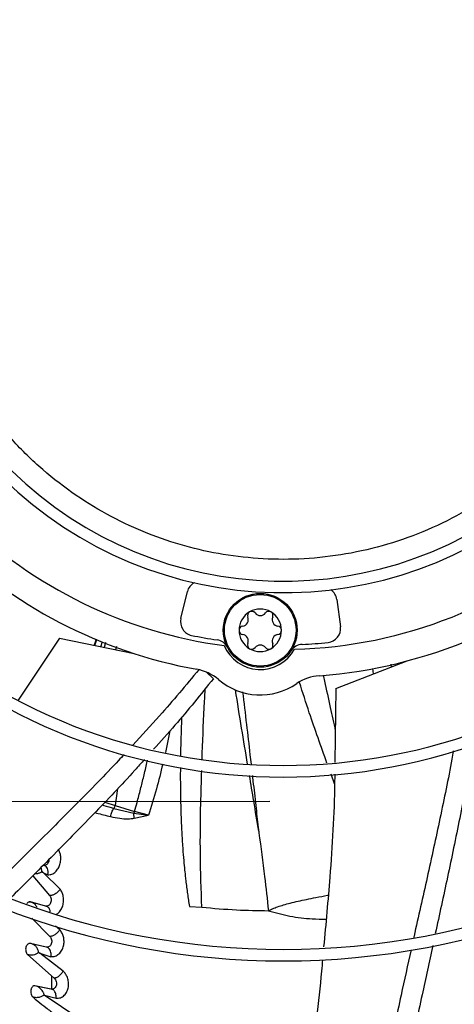
# Model space of a CAD drawing. Units: inches. Extents: x 0.1 to 10.9, y 0.3 to 8.5.
# Drawn here: x 8.9 to 9, y 7.5 to 7.8 of the extents above; entities that cross this region are included whole.
import ezdxf

# ---------------------------------------------------------------- set-up
doc = ezdxf.new("R2010")
doc.units = ezdxf.units.IN
doc.header["$MEASUREMENT"] = 0
doc.linetypes.add('CENTERX2', pattern=[0.7999999999999999, 0.5, -0.1, 0.1, -0.1])
doc.layers.add('FORMAT', color=7, linetype='Continuous')

msp = doc.modelspace()

# ---------------------------------------------------------------- linework, layer by layer
at = {"linetype": 'Continuous', "lineweight": 25}
for p, q in [((8.927271172900305, 7.579303903180074), (8.929241671014259, 7.587511618521087)), ((8.974763409209004, 7.585125925313194), (8.975865172856576, 7.576757199555884)), ((8.890245071868318, 7.573325835245512), (8.877734677490398, 7.554422205676447)), ((8.890245071868318, 7.573325835245512), (8.913051004096552, 7.568637397102507)), ((8.9014883053181, 7.573027843959064), (8.900832597131606, 7.571149254310882)), ((8.901016778445396, 7.57111139036004), (8.901662013795505, 7.572963923319318)), ((8.901029379637011, 7.571108799810054), (8.901680478783605, 7.572957128637391)), ((8.902876128724104, 7.570729145570366), (8.90343109274929, 7.572312943815173)), ((8.90433387203339, 7.571980742242449), (8.903847523224252, 7.570529446519223)), ((8.90767252948596, 7.570752194715874), (8.90734751287151, 7.569809919476956)), ((8.974488633635149, 7.558015279504567), (8.99620900563724, 7.566400828807366)), ((8.991395951301135, 7.564542660612614), (8.991345049602602, 7.565445757986338)), ((8.937171299672446, 7.56099358616959), (8.934926789385353, 7.563029717181368)), ((8.985603606233962, 7.564067645803987), (8.985889338062998, 7.562416731241083)), ((8.974488633635149, 7.558015279504567), (8.974186308379254, 7.535506917402467)), ((8.923940248038543, 7.545086220594095), (8.922546509387681, 7.538498643410351)), ((8.974087639749756, 7.528975375404989), (8.973002283800467, 7.531867487877038)), ((8.908005687460165, 7.527532992273084), (8.907253547683274, 7.522392447711363)), ((8.904126115411781, 7.523421708270556), (8.907253563969476, 7.522392444500848)), ((8.906810244817423, 7.521490010726192), (8.91297970227756, 7.520055272718671)), ((8.907253547683274, 7.522392447711363), (8.913165255233215, 7.52057131341141)), ((8.912979692563221, 7.520055278538618), (8.917377941278108, 7.519380358418794)), ((8.913165244136218, 7.52057131514971), (8.912979695304722, 7.520055277504673)), ((8.913077267816337, 7.518482758497034), (8.91297970227756, 7.520055272718671)), ((8.917377941603446, 7.519380358467219), (8.913165244136218, 7.52057131514971)), ((8.913077259278433, 7.518482759209962), (8.917377941272154, 7.519380358417487)), ((8.950829453365337, 7.515666154364484), (8.950908345846866, 7.514967967064513)), ((8.885438516812664, 7.501819187314887), (8.884762092160063, 7.502081791797346)), ((8.884763200691042, 7.502081376120918), (8.884911605204618, 7.502376765248222)), ((8.884911586917221, 7.502376765725288), (8.88544122248613, 7.50181876228335)), ((8.885891231633341, 7.504002413656565), (8.885365979374559, 7.504178511290668)), ((8.890523283713893, 7.496823844636531), (8.885438516812664, 7.501819187314887)), ((8.885441296765293, 7.501818740209149), (8.886694129639395, 7.501280303631056)), ((8.885685250210718, 7.504119668514885), (8.885795321833099, 7.504034568661378)), ((8.882156117668282, 7.500960929563237), (8.887277224092553, 7.494935881280449)), ((8.88606595842185, 7.491710174249934), (8.881431077122429, 7.492961554320836)), ((8.886550730202194, 7.491567184270411), (8.881801486088683, 7.492850503659151)), ((8.88637048327969, 7.491676055205393), (8.886455272619529, 7.491592978389161)), ((8.929861700549212, 7.49163777046605), (8.933653904150695, 7.491362459693988)), ((8.881893206732306, 7.488070188633148), (8.887338517210281, 7.482480928400555)), ((8.890366139090753, 7.484497837342309), (8.889093722350674, 7.485612296197282)), ((8.886253680493306, 7.479209758858429), (8.88142869431902, 7.480337971463911)), ((8.886709160048804, 7.479084406915761), (8.881777824473211, 7.48023935751799)), ((8.883809747496908, 7.477482098868423), (8.883925683445776, 7.47769973716356)), ((8.883925670188388, 7.477699736048276), (8.88434548410955, 7.477343117546664)), ((8.886558484333449, 7.479183006280641), (8.886615290009999, 7.479115599297741)), ((8.880528976453968, 7.476992788960597), (8.888658276199754, 7.469755046374869)), ((8.884343785157085, 7.477343145999115), (8.883809248888067, 7.477482193912699)), ((8.89138279357997, 7.471892413339123), (8.884343785157085, 7.477343145999115)), ((8.88434512773246, 7.477343125174097), (8.887654081505717, 7.476305948907638)), ((8.887813564449722, 7.470507116835678), (8.887813564449722, 7.466436243255999)), ((8.887753619875173, 7.466436775284992), (8.882748428211212, 7.467433930026701)), ((8.888186221859186, 7.466327215669368), (8.883081339102706, 7.467346533654326)), ((8.888053936336444, 7.466416903174533), (8.888144673571906, 7.466309823550595)), ((8.89619088823109, 7.45745387240833), (8.885666744082268, 7.464599392469762)), ((8.885668301006584, 7.464599592186409), (8.88924769069909, 7.46362390120981))]:
    msp.add_line(p, q, dxfattribs=at)
for centre, radius in [((8.958438564449546, 7.709125432034453), 0.4183070866141785), ((8.95144768165556, 7.57573144187461), 0.0112485939257585), ((8.95144768165556, 7.57573144187461), 0.0109020107751406)]:
    msp.add_circle(centre, radius, dxfattribs=at)
for centre, radius, start, end in [((8.958438564449546, 7.709125432034453), 0.4181973120136959, 90.00000000000024, 270.0000000000013), ((8.958438564449546, 7.709125432034453), 0.4181973120136959, 270.0000000000013, 90.00000000000024), ((8.958438564449546, 7.709125432034453), 0.1219615272071303, 225.6520379888344, 311.6836272484895), ((8.958438564449546, 7.709125432034453), 0.1184463416053303, 225.715550603965, 311.629091237364), ((8.958438564449546, 7.709125432034453), 0.1392013498312799, 225.4091746280936, 262.5678670178009), ((8.958438564449546, 7.709125432034453), 0.1476377952756145, 225.307587290684, 259.7228690128742), ((8.958438564449546, 7.709125432034453), 0.1392013498312779, 271.4321329822027, 311.9334997415153), ((8.958438564449546, 7.709125432034453), 0.1476377952756354, 274.2771309871341, 312.0965203877924), ((8.93334334390683, 7.58652689398289), 0.004218222722164879, 118.8849942515934, 166.5000000000643), ((8.958438564449546, 7.709125432034453), 0.1745768702048662, 225.0570617049918, 312.2831173371824), ((8.970581273966989, 7.584575336763332), 0.004218222722160371, 7.500000000030118, 55.11500574873484), ((8.958438564449546, 7.709125432034453), 0.1780920558066654, 225.0296759204725, 312.3107657683203), ((8.95144768165556, 7.57573144187461), 0.006467941507292419, 120.000001554939, 180.0000082038844), ((8.945846280000042, 7.578965412628266), 0.001967234940970435, 277.5469143950431, 22.45308560465978), ((8.948861208089761, 7.580211345503012), 0.001294994375703008, 120.0000077663537, 202.4530856051895), ((8.95144768165556, 7.57573144187461), 0.006467941507297973, 60.00000160211841, 120.000001554939), ((8.948861208089761, 7.580211345503012), 0.001294994375702157, 37.54691439491013, 120.0000077663537), ((8.951447681655566, 7.582199383381922), 0.001967234940974429, 217.5469143952628, 322.4530856047073), ((8.95403415522137, 7.580211345503012), 0.001294994375703566, 60.00000800220273, 142.4530856051377), ((8.95403415522137, 7.580211345503012), 0.00129499437570465, 337.5469143948421, 60.00000800220273), ((8.95144768165556, 7.57573144187461), 0.006467941507297973, 3.532907909578003e-05, 60.00000160211841), ((8.95704908331109, 7.578965412628266), 0.001967234940970435, 157.5469143953205, 262.4530856049585), ((8.931372845792868, 7.578319178641871), 0.004218222722157901, 166.4999999999423, 258.309641262076), ((8.946274734523953, 7.57573144187461), 0.001294994375702757, 97.54691439490362, 180.0000409748795), ((8.956620628787169, 7.57573144187461), 0.001294994375703923, 0.0001764535980815103, 82.45308560470681), ((8.971683037614564, 7.576206611006008), 0.004218222722159281, 275.690358737877, 7.500000000227787), ((8.958438564449546, 7.709125432034453), 0.1377952755905647, 258.3096412621031, 261.605265932835), ((8.95144768165556, 7.57573144187461), 0.006467941507297804, 180.0000082038844, 240.0000015266218), ((8.946274734523953, 7.57573144187461), 0.001294994375702757, 180.0000409748795, 262.4530856050972), ((8.945846280000042, 7.572497471120954), 0.001967234940972291, 337.5469143949388, 82.45308560495769), ((8.95144768165556, 7.57573144187461), 0.006467941507308137, 300.0000015384327, 3.532907909578003e-05), ((8.95704908331109, 7.572497471120954), 0.001967234940972291, 97.54691439504232, 202.4530856050629), ((8.956620628787169, 7.57573144187461), 0.001294994375703923, 277.546914395294, 0.0001764535980815103), ((8.937705714745272, 7.568633501141046), 0.004218222722165476, 27.31706058320419, 81.60526593278502), ((8.95144768165556, 7.57573144187461), 0.01195163104612947, 202.8335691214204, 331.16643087862), ((8.948861208089761, 7.571251538246193), 0.001294994375704989, 157.546914394805, 240.0000076243839), ((8.951447681655566, 7.569263500367299), 0.001967234940968801, 37.54691439492282, 142.4530856050362), ((8.95403415522137, 7.571251538246193), 0.001294994375704989, 300.0000076838342, 22.45308560519503), ((8.96437243179603, 7.567235957719626), 0.004218222722179003, 92.39473406714094, 146.6829394216161), ((8.958438564449546, 7.709125432034453), 0.1377952755905722, 272.3947340671671, 275.6903587378969), ((8.948861208089761, 7.571251538246193), 0.001294994375698043, 240.0000076243839, 322.4530856051986), ((8.95144768165556, 7.57573144187461), 0.006467941507308137, 240.0000015266218, 300.0000015384327), ((8.95403415522137, 7.571251538246193), 0.001294994375699125, 217.5469143948653, 300.0000076838342), ((8.92959001025288, 7.550021132879777), 0.01406074240714978, 49.63040678467271, 79.72286901277448), ((8.970498155357935, 7.547877227840119), 0.01406074240722471, 94.27713098713124, 124.3695932150079), ((8.95144768165556, 7.57573144187461), 0.01968503937012716, 229.6304067851391, 304.3695932149293), ((8.958438564449546, 7.709125432034453), 0.2306014896521465, 224.7194304339044, 312.6529734405811), ((8.958438564449546, 7.709125432034453), 0.2341166752539462, 224.7024657138261, 312.6365197659393), ((8.958438564449546, 7.709125432034453), 0.2934590008452007, 224.4935930991259, 312.8454837898578), ((8.958438564449546, 7.709125432034453), 0.2969741864469997, 224.4845552444417, 312.8562498735423)]:
    msp.add_arc(centre, radius, start, end, dxfattribs=at)
for points, knots in [([(9.057056633468966, 7.656495627284608), (9.05507148663298, 7.653037582801455), (9.05105598908277, 7.646042750530658), (9.043563731323367, 7.636346586369295), (9.034917610837137, 7.627266479419734), (9.025087967650013, 7.619075842422258), (9.01422423679615, 7.611964588438193), (9.002546481170269, 7.60613629429611), (8.990270370122415, 7.601705996229276), (8.977626720334847, 7.59874814278594), (8.964917311632318, 7.597290732218357), (8.952373633071964, 7.597278236835409), (8.940205820670393, 7.59861769060945), (8.928426624501592, 7.601225576174615), (8.916992604455956, 7.605074409860142), (8.905880663941563, 7.610210028637395), (8.895144975582294, 7.616697647516547), (8.885013442925862, 7.624508222627762), (8.87571290138229, 7.633569684720702), (8.867487365787207, 7.643702458790657), (8.86049664630904, 7.654723450618509), (8.854863361526704, 7.666422863928537), (8.850680432723827, 7.67851237907642), (8.847943920922038, 7.690753926180908), (8.84660872120496, 7.702922206378632), (8.84659607801594, 7.714986631925244), (8.847869729305765, 7.726983637707632), (8.850469401591079, 7.738945723895986), (8.854470518778935, 7.750834174787243), (8.859894227772664, 7.762420218903918), (8.86671944512592, 7.773466782910528), (8.874823878911934, 7.783696675343288), (8.884063513900381, 7.792914135132166), (8.894260192677104, 7.800953905723178), (8.905152658955114, 7.807662664794757), (8.916507670040318, 7.812992551805938), (8.928095508758293, 7.816938663227774), (8.939869212840803, 7.819571231478579), (8.951856472121788, 7.820933566297568), (8.964097638318417, 7.820993947752669), (8.976571303968687, 7.819670345006609), (8.989058739416675, 7.816892425164307), (9.001323996004722, 7.812629297543808), (9.013069769376788, 7.806940064121914), (9.024074326588996, 7.799923042989221), (9.034135311819028, 7.791715293585129), (9.043054961340438, 7.782542043001147), (9.05070463645599, 7.772607828662712), (9.057142471331892, 7.762181710836741), (9.060404868814134, 7.754805245955644), (9.062017705988467, 7.75115853005418)], [0, 0, 0, 0, 0.01978118005787051, 0.04001279835969771, 0.06066516143469926, 0.08194038208526558, 0.1033974279023317, 0.125000000643984, 0.1466014859015681, 0.1680585482186797, 0.1893348399344064, 0.209986120875314, 0.2302180065027143, 0.2500000028125759, 0.2697809202952166, 0.290012802131013, 0.3106651645354567, 0.3319403842867149, 0.3533974290432773, 0.3750000006390437, 0.3966014847513872, 0.4180585460090824, 0.4393348368237766, 0.4599861170950032, 0.4802180023083433, 0.4999999984798801, 0.519780915961833, 0.5400127977981132, 0.5606651602027637, 0.5819403799541047, 0.6033974247116304, 0.6249999963063569, 0.6466014804189337, 0.6680585416746877, 0.6893348324910769, 0.709986112761875, 0.730217997977279, 0.7499999941471934, 0.7697809117684785, 0.7900127940186014, 0.8106651570948555, 0.8319403777473271, 0.8533974235652708, 0.8749999963110384, 0.8966014815708641, 0.9180585438901993, 0.9393348356083685, 0.9599861165506436, 0.9802182661469664, 1, 1, 1, 1]), ([(8.932739199584299, 7.563724675618656), (8.928792765044788, 7.559000740897302), (8.922263973485547, 7.551185690419101), (8.915331687496396, 7.543734430919028), (8.912589734835718, 7.540787206750323)], [0, 0, 0, 0, 0.604466309530852, 1, 1, 1, 1]), ([(8.970665537826312, 7.562053144283754), (8.970787181743896, 7.561461485948376), (8.971464352222863, 7.558167827158762), (8.972678090644337, 7.552527867552675), (8.973794866573304, 7.547490382784591), (8.974315710257207, 7.545140992852226)], [0, 0, 0, 0, 0.104621959344114, 0.5824122054514774, 1, 1, 1, 1]), ([(8.937171299672446, 7.56099358616959), (8.933331619692657, 7.556216125442481), (8.927440906877768, 7.548886699741395), (8.921131181347558, 7.541901419364121), (8.918934256348903, 7.539469279168803)], [0, 0, 0, 0, 0.6518192450468683, 1, 1, 1, 1]), ([(8.971779152927825, 7.535283193027086), (8.96994555135283, 7.540387004106756), (8.967019884452522, 7.5485305677603), (8.96438057504969, 7.556772180346195), (8.96339539854812, 7.559848531700058)], [0, 0, 0, 0, 0.626729438953887, 1, 1, 1, 1]), ([(8.93373854113584, 7.536509106575126), (8.933756328227195, 7.537122746247669), (8.933926020883352, 7.542976999980081), (8.93426685613747, 7.550142307008261), (8.934633241774215, 7.556690741606285), (8.934706751723752, 7.558004589772189)], [0, 0, 0, 0, 0.08558893191629384, 0.816536717791126, 1, 1, 1, 1]), ([(8.94759378943789, 7.534925364712926), (8.946978734075689, 7.538578821681368), (8.945710083615719, 7.546114663409321), (8.94453103116201, 7.553665796722133), (8.943923595995217, 7.557556059542005)], [0, 0, 0, 0, 0.4848107351948606, 1, 1, 1, 1]), ([(8.946073263817933, 7.557024852674809), (8.946467874806883, 7.553693457873489), (8.947225356122557, 7.547298630086656), (8.94807582326889, 7.539926512674231), (8.94853660810572, 7.53588431505909), (8.948647547114408, 7.534911111601626)], [0, 0, 0, 0, 0.4522500286616162, 0.8681231803373487, 1, 1, 1, 1]), ([(8.927513425998368, 7.549280545798979), (8.927492981712133, 7.548820928056719), (8.927430615835389, 7.547418851059109), (8.927351085462506, 7.545280532891329), (8.927275813432635, 7.542953004628148), (8.927222528558048, 7.540998630333863), (8.927182701470693, 7.539221914012348), (8.927159555477894, 7.538062209755203), (8.927151058537605, 7.537472188537345), (8.92715060065672, 7.537440393629038)], [0, 0, 0, 0, 0.116536629661523, 0.3554983039252504, 0.5419368476929506, 0.706293994793248, 0.8505950769083234, 0.9919489067740015, 1, 1, 1, 1]), ([(9.016243336985909, 7.54071377439733), (9.016029309083804, 7.539337347570856), (9.014871274092245, 7.531889952101811), (9.012224421056525, 7.5184774605188), (9.008568423821599, 7.500751633444055), (9.0060219114034, 7.489083591416263), (9.004777907579756, 7.483383603937987)], [0, 0, 0, 0, 0.07115417075155585, 0.3849919506552363, 0.6995607170461878, 1, 1, 1, 1]), ([(8.909958147053986, 7.537918386613947), (8.909405568413273, 7.537314203078343), (8.904701099565202, 7.532170387497444), (8.895499907968718, 7.522845003130099), (8.88252667214536, 7.509817530754333), (8.873702568855173, 7.50117749280368), (8.8692890376517, 7.496789103068804), (8.86921113659269, 7.496711645769437)], [0, 0, 0, 0, 0.04214677190701538, 0.3588234522198337, 0.6762793873471982, 0.994286167382429, 1, 1, 1, 1]), ([(9.01022976975187, 7.538970983285235), (9.010087659840666, 7.538140907975285), (9.008907343838398, 7.531246588197596), (9.006204304878256, 7.518402996967269), (9.002333074676372, 7.500428284130196), (8.999572026053515, 7.488348768017759), (8.998222924047996, 7.482231027677065), (8.998190583103625, 7.482084371976296)], [0, 0, 0, 0, 0.04320432969617381, 0.3588402897124073, 0.6752530111495539, 0.9922150999274116, 1, 1, 1, 1]), ([(8.91617475356321, 7.536372996459776), (8.915198436516672, 7.535271762857389), (8.91014625705383, 7.529573173644494), (8.900615400812812, 7.519662557169859), (8.887918637989056, 7.506689862403504), (8.879430673901336, 7.49821331094804), (8.875264991325643, 7.494053229409634)], [0, 0, 0, 0, 0.07467122681131065, 0.3864036174508248, 0.6988620907350874, 1, 1, 1, 1]), ([(8.913165255233215, 7.52057131341141), (8.91341306002125, 7.521460258517657), (8.914038174215413, 7.52370271802843), (8.914970956879007, 7.527257327526422), (8.915979334688593, 7.531286306334156), (8.916692507513485, 7.534225416606968), (8.917069496152443, 7.535863563194788), (8.917131971666393, 7.536135041004519)], [0, 0, 0, 0, 0.1727915423122555, 0.4358852247639416, 0.6868221586789676, 0.9480993733707103, 1, 1, 1, 1]), ([(8.921742642713085, 7.534988871365326), (8.92113252612492, 7.532446605568102), (8.919864324363246, 7.527162195956515), (8.91822705358101, 7.52203892580065), (8.917377454046163, 7.519380399191279)], [0, 0, 0, 0, 0.4810879519349269, 1, 1, 1, 1]), ([(8.927109119973512, 7.533927077477434), (8.927106225952913, 7.533522843145917), (8.927099653301967, 7.532604780861933), (8.927096844353574, 7.531183439361345), (8.927101901547527, 7.528354940159582), (8.927142979925586, 7.524790060334331), (8.927239242820544, 7.521041266846536), (8.927340888672852, 7.51816668853093), (8.927446934752796, 7.515713644228678), (8.92758321434285, 7.513135197417626), (8.927734335599814, 7.510695103512004), (8.927933933355483, 7.507907204566509), (8.92817672921858, 7.505028415763432), (8.928440594377255, 7.502363357686362), (8.928633733436337, 7.500608724463822), (8.928810182492914, 7.499096422200897), (8.929009781567192, 7.49749236580151), (8.92927718615633, 7.495516911229549), (8.929560809280272, 7.493559185188512), (8.92976104316881, 7.492280542764866), (8.929861700549212, 7.49163777046605)], [0, 0, 0, 0, 0.02858737580480832, 0.06492519184618446, 0.1005082594130618, 0.2285956340441666, 0.3169837631737563, 0.3656256366347848, 0.4319451012958165, 0.4905582530253206, 0.5481585105300124, 0.6047739841885418, 0.6881535665949704, 0.7524023172039122, 0.7941278697448563, 0.8129764902203241, 0.8600732993116971, 0.9084450543966165, 0.9539754181738606, 1, 1, 1, 1]), ([(8.933653904150695, 7.491362459693988), (8.933466346332102, 7.49672045384766), (8.933098015499848, 7.507242619549176), (8.93324922182831, 7.521135349855194), (8.933525998459565, 7.529658709550423), (8.933635063513082, 7.533017377069025)], [0, 0, 0, 0, 0.386008877162815, 0.7580540872706555, 1, 1, 1, 1]), ([(8.950965050537143, 7.514496966535917), (8.950473853161146, 7.517560040389357), (8.949563324063952, 7.523238038698594), (8.948604633771483, 7.528910818867481), (8.948163122070568, 7.531523340180116)], [0, 0, 0, 0, 0.5394636783276738, 1, 1, 1, 1]), ([(8.974138522197418, 7.531949197154892), (8.974127678697563, 7.531055756910598), (8.974000448286107, 7.520572723625103), (8.972985303473441, 7.503006941049085), (8.971428399257169, 7.486377438913854), (8.970765420507657, 7.479296074231691)], [0, 0, 0, 0, 0.05077766183522669, 0.5957912939101816, 1, 1, 1, 1]), ([(8.949037432501292, 7.531494163894947), (8.949102783669534, 7.530921892633901), (8.949449486895448, 7.527885859803356), (8.950044167426316, 7.522610205615365), (8.95057635036678, 7.51790426930631), (8.950829453365337, 7.515666154364484)], [0, 0, 0, 0, 0.1085807736720833, 0.5760463893151151, 0.9999999999999999, 0.9999999999999999, 0.9999999999999999, 0.9999999999999999]), ([(8.90329887582186, 7.522545060833704), (8.903470344194893, 7.522491489567122), (8.904609584178342, 7.522135560786928), (8.905799226869805, 7.521786839225745), (8.906809815016342, 7.521490604163986)], [0, 0, 0, 0, 0.1505111965206209, 1, 1, 1, 1]), ([(8.901080569360385, 7.520194263438003), (8.90124933284374, 7.520147155864437), (8.902778815347073, 7.519720225772027), (8.904402983363356, 7.519336310829249), (8.905847940273016, 7.518994757157627)], [0, 0, 0, 0, 0.1103402510235715, 1, 1, 1, 1]), ([(8.905847940273016, 7.518994757157627), (8.905949452146121, 7.519451411349179), (8.906150842705799, 7.520357372793907), (8.906591633354042, 7.521114514343512), (8.906810241371568, 7.521490015080214)], [0, 0, 0, 0, 0.5040547743046924, 1, 1, 1, 1]), ([(8.907253176814336, 7.522392521158729), (8.907200522342226, 7.522227162088467), (8.90709588835468, 7.521898563619908), (8.906905045698247, 7.521625614619631), (8.906810239899116, 7.521490020468002)], [0, 0, 0, 0, 0.503225322346791, 1, 1, 1, 1]), ([(8.905847983028497, 7.518994751596759), (8.906792218730477, 7.518803841062137), (8.90853547260334, 7.518451380836204), (8.910970439225235, 7.518236440611719), (8.912443047618742, 7.518408609238496), (8.913077267816337, 7.518482758497034)], [0, 0, 0, 0, 0.4021975027741246, 0.7425395511908245, 0.9999999999999999, 0.9999999999999999, 0.9999999999999999, 0.9999999999999999]), ([(8.950908345846866, 7.514967967064513), (8.950919191270872, 7.514866740648636), (8.950936023646745, 7.514709634658157), (8.950957294274161, 7.514552735252183), (8.950964859826612, 7.51449692915571)], [0, 0, 0, 0, 0.6443192622285037, 1, 1, 1, 1]), ([(8.950964859826612, 7.51449692915571), (8.950985573040223, 7.514345146371833), (8.951611740208175, 7.509756703568516), (8.952688257100947, 7.501704749261221), (8.95356169804701, 7.493781562253469), (8.953944395324974, 7.49031002578115)], [0, 0, 0, 0, 0.01885901215380889, 0.5701140563180859, 1, 1, 1, 1]), ([(8.886696034688718, 7.501279997483317), (8.886944238593783, 7.501266385329067), (8.88726535373052, 7.501248774531316), (8.887987828058831, 7.501409428579827), (8.888817460473444, 7.501829466976223), (8.889734948253267, 7.502842459346861), (8.890360218240936, 7.50407675128917), (8.890683277095373, 7.505429805890362), (8.890700693851313, 7.506780319144376), (8.89045240583473, 7.508038862822849), (8.890100626854611, 7.508691412760699), (8.889922179992311, 7.509022431654626)], [0, 0, 0, 0, 0.09481029555779816, 0.1226613296606021, 0.2727748892107105, 0.4086909609834413, 0.5292309611150616, 0.6486282954704367, 0.7684265754612767, 0.88252978905202, 0.9999999999999999, 0.9999999999999999, 0.9999999999999999, 0.9999999999999999]), ([(8.887051491323373, 7.505868077055219), (8.887051078437786, 7.505816263994209), (8.887049012868191, 7.505557055422247), (8.886892955863772, 7.505093474156489), (8.886598030421293, 7.504590503020994), (8.886212410205736, 7.504248303907932), (8.885793075676101, 7.504087691131263), (8.885527350459308, 7.504138649646502), (8.885395596152941, 7.504163916363412)], [0, 0, 0, 0, 0.04734550329337831, 0.2368584302529692, 0.4272193608515993, 0.6193896455986271, 0.8112822943780679, 1, 1, 1, 1]), ([(8.884762092160063, 7.502081791797346), (8.884519554374803, 7.501948826084641), (8.884036795878693, 7.501684164941504), (8.883294015155396, 7.501484987813037), (8.882857294682912, 7.501518498448199), (8.882722655195636, 7.501528829666955)], [0, 0, 0, 0, 0.4112019472609368, 0.8184754942237701, 1, 1, 1, 1]), ([(8.884911605204618, 7.502376765248222), (8.884872234907725, 7.502709220547389), (8.884827979738562, 7.503082925260489), (8.884637720965276, 7.503393201894465), (8.884616720259054, 7.503427450136086)], [0, 0, 0, 0, 0.8896203004977339, 0.9999999999999999, 0.9999999999999999, 0.9999999999999999, 0.9999999999999999]), ([(8.886694129639395, 7.501280303631056), (8.886735438148673, 7.501450417326427), (8.886817944576844, 7.501790189291902), (8.886836728171255, 7.502462030773024), (8.88667960764369, 7.503167936111363), (8.886321065920654, 7.503681438900358), (8.885911903705047, 7.504024722081502), (8.885597809367946, 7.504109400753199), (8.885395596258025, 7.504163916659808)], [0, 0, 0, 0, 0.1276721121470132, 0.2550024228556765, 0.5071899317727002, 0.6972884501042099, 0.805115098608999, 1, 1, 1, 1]), ([(8.89052499131637, 7.49682363884003), (8.890417401288122, 7.496687580801155), (8.890202537411591, 7.496415864563676), (8.889801344332582, 7.496029360739129), (8.889366302461513, 7.495678508220925), (8.888907748615345, 7.495379403098432), (8.888447510786772, 7.495146787974191), (8.88800814140691, 7.494989358939653), (8.88760118105245, 7.49490550290371), (8.887385005563655, 7.494925774578596), (8.887277224706821, 7.494935881637915)], [0, 0, 0, 0, 0.1285113205249425, 0.2566449786846074, 0.3838886011576555, 0.509712802327735, 0.6341642900944228, 0.7572623237486008, 0.8789757577144724, 1, 1, 1, 1]), ([(8.88942376297119, 7.4893068182866), (8.8895409999293, 7.489366810882087), (8.890023319515878, 7.48961362386938), (8.890702878493677, 7.490487728726727), (8.891322458083721, 7.491781974959347), (8.891583489893335, 7.493225854100007), (8.891506383577173, 7.494605010871733), (8.89115323641953, 7.495862644823706), (8.890736779224072, 7.496499677839765), (8.89052499131637, 7.496823638840029)], [0, 0, 0, 0, 0.05571502224034552, 0.2292148050083708, 0.3936537448309231, 0.5493122903009302, 0.7041093331327114, 0.849525795381797, 0.9999999999999999, 0.9999999999999999, 0.9999999999999999, 0.9999999999999999]), ([(8.88143107650543, 7.492961559647727), (8.881296328969505, 7.492977449641535), (8.881027387303735, 7.493009164369188), (8.880634094838962, 7.492779624615348), (8.880378227705183, 7.492545851648742), (8.880294731734962, 7.492369154870051), (8.880293902311779, 7.492367399618824)], [0, 0, 0, 0, 0.3335069273606496, 0.6656441468403191, 0.996678612218113, 1, 1, 1, 1]), ([(8.882002093935826, 7.49279102582835), (8.881838998214466, 7.492848098890552), (8.881509635020945, 7.492963354924703), (8.881164881017781, 7.492956015480432), (8.880990844034441, 7.492952310419058)], [0, 0, 0, 0, 0.4951850254308439, 1, 1, 1, 1]), ([(8.883442208666523, 7.491312000416482), (8.883296984904423, 7.491582651927923), (8.883004812842387, 7.492127168948062), (8.882291144830546, 7.49271602495173), (8.88171680098053, 7.49287999033846), (8.88143107809174, 7.492961559356665)], [0, 0, 0, 0, 0.3318301716589552, 0.6676008395468691, 1, 1, 1, 1]), ([(8.887277224706821, 7.494935881637915), (8.88738191830318, 7.494796885694456), (8.88759031264709, 7.494520211958426), (8.887755842423758, 7.493933410687879), (8.887768668405052, 7.493295192467738), (8.887614074082382, 7.492677671958139), (8.887315900060896, 7.492171039891634), (8.88692792881712, 7.491822361707407), (8.886492098437401, 7.49164978480976), (8.886207307236083, 7.491690143205229), (8.886065958012852, 7.491710174118487)], [0, 0, 0, 0, 0.1272485604556101, 0.253290374878261, 0.3774140268339904, 0.5007679072587093, 0.6248234753226333, 0.7504136708319146, 0.8761238633999355, 1, 1, 1, 1]), ([(8.953944395324974, 7.49031002578115), (8.954356965095808, 7.490520250790691), (8.955266880857794, 7.490983898549856), (8.956807669937154, 7.491544924881622), (8.958617283444054, 7.492113792238562), (8.960694458922363, 7.492670992917721), (8.963026335296558, 7.493229586295101), (8.965623914618028, 7.493797701437194), (8.968613425540608, 7.49438939320623), (8.970832641068148, 7.494807027780943), (8.972080237285335, 7.495039507913591), (8.97216043505171, 7.495054452161665)], [0, 0, 0, 0, 0.07111266946626539, 0.156837808774682, 0.2570866561770275, 0.3716037326446584, 0.5001020246485639, 0.641714040305366, 0.7988677483917286, 0.9870708510471287, 0.9999999999999999, 0.9999999999999999, 0.9999999999999999, 0.9999999999999999]), ([(8.887486423657235, 7.489956267906882), (8.887437164573743, 7.490237548040685), (8.887342636669333, 7.490777323036824), (8.886971109216741, 7.491262142152983), (8.886556140829558, 7.491593247215425), (8.886254770078454, 7.491665135532223), (8.88606595842185, 7.491710174249934)], [0, 0, 0, 0, 0.3068903081087128, 0.5889207767135993, 0.7424549367863036, 1, 1, 1, 1]), ([(8.93365390415226, 7.491362459691744), (8.93716919669047, 7.491058801319583), (8.944002381629414, 7.49046853641483), (8.950694835741904, 7.490361835203265), (8.953944395477297, 7.490310025813916)], [0, 0, 0, 0, 0.5144442261728037, 1, 1, 1, 1]), ([(8.95394439485765, 7.490310025693437), (8.956128748694704, 7.489708161704908), (8.960539542914166, 7.488492837449072), (8.966395492910607, 7.487829386608149), (8.970089036117985, 7.487760929378914), (8.971512438579582, 7.487734547613998)], [0, 0, 0, 0, 0.3761719551173948, 0.759591718616807, 1, 1, 1, 1]), ([(8.890367360186413, 7.484497769149594), (8.890268150842322, 7.484357574125276), (8.890070107914946, 7.484077715072947), (8.889696802921945, 7.48367514712884), (8.88929092701723, 7.483306774724924), (8.888862358859878, 7.482988760696751), (8.888431601789183, 7.482737340895965), (8.888020480159428, 7.482562455635748), (8.887640026995776, 7.482462737738827), (8.887438792799365, 7.482474879178962), (8.887338517870509, 7.482480929254286)], [0, 0, 0, 0, 0.1292368317773538, 0.2579841720035044, 0.3856902850632467, 0.5117176706030729, 0.636026938423047, 0.7586946287131575, 0.8797576188852126, 1, 1, 1, 1]), ([(8.88765547673479, 7.476305937554864), (8.888083592785842, 7.476315560733063), (8.888933935835675, 7.476334674715544), (8.89012883620056, 7.477067871129018), (8.891030494617068, 7.478193915614536), (8.891566549664484, 7.479578057333446), (8.891727860627647, 7.481014790498355), (8.891538878485973, 7.482386609922973), (8.89107951647667, 7.483600405999042), (8.89060779024717, 7.484194811667145), (8.890367360186413, 7.484497769149594)], [0, 0, 0, 0, 0.1435170345960949, 0.2850598864532652, 0.4271425529389897, 0.5448094742638331, 0.6634356085122967, 0.7801730058487585, 0.8879582811930172, 1, 1, 1, 1]), ([(8.887338517870509, 7.482480929254286), (8.887458352340738, 7.482342012785296), (8.887695870125675, 7.482066673544903), (8.887901901269744, 7.481470038373527), (8.88793906858924, 7.480821714543927), (8.887806602647643, 7.480197887944486), (8.887519768261583, 7.479686440692992), (8.88713375445809, 7.479338621620795), (8.886695004692678, 7.479159266083032), (8.88639990505364, 7.479193028476385), (8.886253680369002, 7.479209758064184)], [0, 0, 0, 0, 0.1296112664841038, 0.256895873609544, 0.3812278193365732, 0.5045996250440629, 0.628552997257283, 0.7533718967700047, 0.8777934234846198, 0.9999999999999999, 0.9999999999999999, 0.9999999999999999, 0.9999999999999999]), ([(8.881428693806019, 7.480337975988272), (8.881287660842249, 7.48034979970801), (8.88100645166701, 7.48037337532031), (8.88060135600607, 7.480142645500371), (8.880270003582925, 7.479738602330536), (8.88004326541159, 7.47919549875772), (8.879955019944124, 7.478573329993065), (8.88000920281632, 7.477949613527996), (8.880200394073922, 7.477380479037543), (8.880419273892048, 7.477122219041128), (8.88052897203482, 7.476992784348602)], [0, 0, 0, 0, 0.1263485333882494, 0.2519295199969248, 0.3768019484153118, 0.5011077148843618, 0.625291691481212, 0.7497229592152957, 0.8745662035560139, 1, 1, 1, 1]), ([(8.88155304936765, 7.4802957944733), (8.881534440600543, 7.480300751356429), (8.88134550854468, 7.480351077856561), (8.881150720279445, 7.480334132884569), (8.880975117585693, 7.480318856899007)], [0, 0, 0, 0, 0.09849449328983627, 1, 1, 1, 1]), ([(8.883925683221618, 7.477699736663944), (8.88383632652798, 7.478025153857916), (8.88365881795811, 7.478671600568968), (8.883088839871785, 7.479492818308766), (8.882335754474438, 7.480099450259215), (8.88172989805595, 7.480258769719106), (8.881428695066905, 7.480337975775305)], [0, 0, 0, 0, 0.2551121802680866, 0.506784622750163, 0.754796778020187, 1, 1, 1, 1]), ([(8.887654081505717, 7.476305948907638), (8.887657955107036, 7.476327657438457), (8.887694852020957, 7.476534436021783), (8.887733190625012, 7.476964746903271), (8.887684261750268, 7.477643086083439), (8.887458719893743, 7.478365793029456), (8.887064688177148, 7.478864505120717), (8.886641194830476, 7.479135368527411), (8.886385140353564, 7.479184522779186), (8.886253680493306, 7.479209758858429)], [0, 0, 0, 0, 0.01548426683760264, 0.1474910848228422, 0.3058220972428613, 0.5178565470238645, 0.7452397502519692, 0.8692046035072912, 1, 1, 1, 1]), ([(8.997386043572304, 7.478437109918803), (8.996359392840693, 7.473829833229702), (8.994005121234661, 7.463264623118508), (8.99067544577678, 7.447212029985706), (8.987674026104408, 7.431410793876117), (8.986195791650468, 7.421514804164152), (8.98554510095601, 7.417158777688874)], [0, 0, 0, 0, 0.2270857922564472, 0.5207434392061697, 0.7890403761490276, 1, 1, 1, 1]), ([(9.003989887089878, 7.47973316512485), (9.002897001376198, 7.474709890990609), (9.00051069336011, 7.463741608412196), (8.997134831592215, 7.447328783083064), (8.994161539869678, 7.431695180064167), (8.992671306226395, 7.421951861166587), (8.992022222267298, 7.417708075614377)], [0, 0, 0, 0, 0.2441206022489318, 0.5330355614929501, 0.7966096605927698, 0.9999999999999999, 0.9999999999999999, 0.9999999999999999, 0.9999999999999999]), ([(8.883809248888067, 7.477482193912699), (8.883577636523281, 7.47733463731151), (8.88311698382788, 7.47704116271172), (8.882241961070955, 7.476771907897485), (8.881334704863168, 7.476710295500037), (8.880796583504068, 7.476898964241511), (8.880528976453968, 7.476992788960597)], [0, 0, 0, 0, 0.254135699270357, 0.5054492447960612, 0.7540605543954245, 1, 1, 1, 1]), ([(8.97041756479507, 7.47536662288124), (8.970316804751231, 7.474205769618781), (8.969386676494214, 7.463489791533283), (8.966712070931518, 7.443645799602509), (8.963478258815769, 7.42504351259166), (8.961892360547488, 7.415920739313369)], [0, 0, 0, 0, 0.05830059369827104, 0.5381798928818499, 0.9999999999999999, 0.9999999999999999, 0.9999999999999999, 0.9999999999999999]), ([(8.891383432488754, 7.471892447092446), (8.891297511542815, 7.471750347218043), (8.89112603020699, 7.471466743772843), (8.890793863691279, 7.471051417507383), (8.890429316734853, 7.470667110779834), (8.89004168442862, 7.470330305277161), (8.889650192872951, 7.470059302819379), (8.889276094630683, 7.469865910397965), (8.888930074638363, 7.46974927899705), (8.888748640017553, 7.469753129716652), (8.888658277236786, 7.469755047552012)], [0, 0, 0, 0, 0.1299438959446279, 0.2593424992599716, 0.3875826646679509, 0.513870228962765, 0.6380489318622565, 0.760254048532349, 0.8805954962976869, 0.9999999999999999, 0.9999999999999999, 0.9999999999999999, 0.9999999999999999]), ([(8.889248251643137, 7.463623978995678), (8.88969642427306, 7.463641986709647), (8.890586105478018, 7.463677734373816), (8.891754803654301, 7.464460018937554), (8.892607559811632, 7.465639279854694), (8.893056132967482, 7.467080957125214), (8.893085071527288, 7.468574381313608), (8.892758125291845, 7.469919538960376), (8.89218179875874, 7.471070478533499), (8.891653359997084, 7.471614539653989), (8.891383432488754, 7.471892447092446)], [0, 0, 0, 0, 0.1465514145805363, 0.2909236986082139, 0.4265767312965004, 0.5532877589514437, 0.6728095122381175, 0.7864672354962334, 0.8909270643036138, 1, 1, 1, 1]), ([(8.888658277236786, 7.469755047552012), (8.888797366895737, 7.469614289314613), (8.88907136965986, 7.4693369994973), (8.88932381790024, 7.468718842031336), (8.889396484551458, 7.468053487551093), (8.889278569634708, 7.467426106628149), (8.889006701098637, 7.466919081300129), (8.888631007705817, 7.466576767457527), (8.888199671107683, 7.466397297620039), (8.887900914224891, 7.466423738252693), (8.887753619584096, 7.466436774148143)], [0, 0, 0, 0, 0.1335923730732432, 0.2631732636641808, 0.388915314755537, 0.5129085235855743, 0.6367616936956204, 0.7602188560009661, 0.8817818784799826, 0.9999999999999999, 0.9999999999999999, 0.9999999999999999, 0.9999999999999999]), ([(8.882748752921014, 7.467435875164782), (8.88269011211975, 7.467443192908918), (8.882547933763036, 7.467460935245541), (8.882294199450255, 7.467377655040938), (8.882037075272075, 7.467196000151675), (8.881827515611716, 7.466902911358688), (8.881671884577194, 7.466560038723391), (8.881569314341743, 7.466143459627652), (8.881526437261742, 7.465566665985858), (8.881610694582072, 7.464927433332766), (8.881841377924545, 7.464349310794611), (8.882048841588272, 7.464129575091434), (8.882134097560984, 7.464039275996273)], [0, 0, 0, 0, 0.05363628258969834, 0.1300445825164518, 0.2413877356791053, 0.3226577352494447, 0.4073639647539936, 0.5107744936684099, 0.6085010787762719, 0.7763876831039492, 0.9081078332249427, 1, 1, 1, 1]), ([(8.885668591966057, 7.464599636616469), (8.885668560664746, 7.464599639841625), (8.885668307474248, 7.46459966592932), (8.885667458184077, 7.464599635692494), (8.885664343109207, 7.464600056786447), (8.885657640293063, 7.464602758932532), (8.885646900940259, 7.464611586919943), (8.885623819673679, 7.464644905457384), (8.885599799889732, 7.464732560532176), (8.88557334013889, 7.464846002133653), (8.88555876724286, 7.464948543423881), (8.885532084846181, 7.465024040333278), (8.885514420146249, 7.465066423793701), (8.885494162642074, 7.465114389738094), (8.88545970014317, 7.465196072548662), (8.885320652788376, 7.465497050696796), (8.88495379391995, 7.466109671012441), (8.884319067245778, 7.466760328291817), (8.883524829951364, 7.467255774219236), (8.883018677040354, 7.467373235005085), (8.882748752921014, 7.467435875164782)], [0, 0, 0, 0, 2.928181457815088e-05, 0.0002368551713129091, 0.000798144493118256, 0.002936639972134187, 0.006578120802173443, 0.01197269702712552, 0.0327361367043732, 0.06739148842260285, 0.09218225247377562, 0.1032186819472456, 0.1219954308636544, 0.123699729956127, 0.1388958423601707, 0.182675644932949, 0.3504124890013317, 0.6234264962181697, 0.7991787280794478, 1, 1, 1, 1]), ([(8.88924769069909, 7.46362390120981), (8.889260964710912, 7.463895798464948), (8.889284361804311, 7.464375051124827), (8.889158695100315, 7.465047311800553), (8.888901429339828, 7.465702196177244), (8.888429280215924, 7.466267713327712), (8.8879698179788, 7.466382678762887), (8.887753619875173, 7.466436775284992)], [0, 0, 0, 0, 0.1938267883008266, 0.3416437720263527, 0.5213548972309777, 0.7747754762702375, 1, 1, 1, 1]), ([(8.885666744082268, 7.464599392469762), (8.885593627543047, 7.464550065673464), (8.885407992808823, 7.464424830441896), (8.884914571126751, 7.464162380093796), (8.884250870114188, 7.463918256644555), (8.883534694002764, 7.463814776387887), (8.88285414370727, 7.463804873490732), (8.882412159961762, 7.463948765383303), (8.882134107307513, 7.464039287994281)], [0, 0, 0, 0, 0.08612159028535155, 0.2186531076771451, 0.4844731968979965, 0.6339961130372563, 0.7697463916516488, 1, 1, 1, 1]), ([(8.882134107307513, 7.464039287994282), (8.882656031015923, 7.463608000592421), (8.883957943997169, 7.462532175413218), (8.88625880168579, 7.460701162937461), (8.888903014679231, 7.458673320076956), (8.891473511476585, 7.456769643242582), (8.89307166024332, 7.455626806365699), (8.893795047398882, 7.45510951189672)], [0, 0, 0, 0, 0.1427125690033492, 0.3559894735158514, 0.6101259319111334, 0.8235271340111278, 1, 1, 1, 1])]:
    msp.add_open_spline(points, degree=3, knots=knots, dxfattribs=at)
at = {"layer": 'FORMAT', "linetype": 'CENTERX2'}
msp.add_line((9.754367135878123, 7.525119488820165), (7.221081421592411, 7.520333774534461), dxfattribs=at)

doc.saveas('drawing.dxf')
